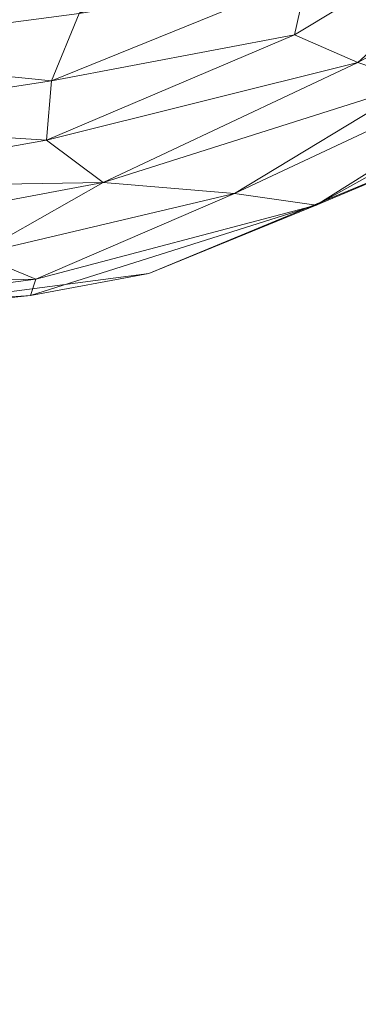
# Model space of a CAD drawing. Units: inches. Extents: x 0 to 204, y 0 to 264.
# Drawn here: x 103 to 104, y 150 to 153 of the extents above; entities that cross this region are included whole.
import ezdxf

# ---------------------------------------------------------------- set-up
doc = ezdxf.new("R2010")
doc.units = ezdxf.units.IN
doc.header["$MEASUREMENT"] = 0
doc.layers.get('0').update_dxf_attribs({"color": 10})

# ---------------------------------------------------------------- blocks, each defined once
blk = doc.blocks.new('DOTTA-WSWIVE4P-3D')
at = {"lineweight": 18}
mesh = blk.add_polyface(dxfattribs=at)
corners = [(6, -11, 18.5), (6.8412, -10.8893, 18.5), (7.625, -10.5646, 18.5), (8.2981, -10.0481, 18.5), (8.8146, -9.375, 18.5), (9.1393, -8.5912, 18.5), (9.25, -7.75, 18.5), (9.25, -1.9531, 18.5), (7.5848, -1.9531, 18.5), (7.5382, 0.2809, 18.5), (7.1784, 2.4861, 18.5), (6.5126, 4.619, 18.5), (5.5539, 6.6373, 18.5), (5.3617, 6.894, 18.5), (5.1106, 7.0934, 18.5), (4.817, 7.2223, 18.5), (2.4332, 7.7401, 18.5), (0, 7.9139, 18.5), (-2.4332, 7.7401, 18.5), (-4.817, 7.2223, 18.5), (-5.1106, 7.0934, 18.5), (-5.3617, 6.894, 18.5), (-5.5539, 6.6373, 18.5), (-6.5126, 4.619, 18.5), (-7.1784, 2.4861, 18.5), (-7.5382, 0.2809, 18.5), (-7.5848, -1.9531, 18.5), (-9.25, -1.9531, 18.5), (-9.25, -7.75, 18.5), (-9.1393, -8.5912, 18.5), (-8.8146, -9.375, 18.5), (-8.2981, -10.0481, 18.5), (-7.625, -10.5646, 18.5), (-6.8412, -10.8893, 18.5), (-6, -11, 18.5)]
mesh.append_faces([[corners[k] for k in face] for face in [(4, 2, 3)]], dxfattribs={"vtx0": -1})
mesh.append_faces([[corners[k] for k in face] for face in [(28, 34, 26, 27)]], dxfattribs={"vtx0": -1, "vtx1": -1})
mesh.append_faces([[corners[k] for k in face] for face in [(16, 10, 11, 15), (24, 17, 18, 23), (23, 18, 19, 22), (29, 33, 34, 28), (33, 29, 30)]], dxfattribs={"vtx0": -1, "vtx2": -1})
mesh.append_faces([[corners[k] for k in face] for face in [(10, 16, 17, 24)]], dxfattribs={"vtx0": -1, "vtx2": -1, "vtx3": -1})
mesh.append_faces([[corners[k] for k in face] for face in [(15, 11, 12, 13)]], dxfattribs={"vtx0": -1, "vtx3": -1})
mesh.append_faces([[corners[k] for k in face] for face in [(32, 33, 30, 31)]], dxfattribs={"vtx1": -1})
mesh.append_faces([[corners[k] for k in face] for face in [(34, 0, 8, 26)]], dxfattribs={"vtx1": -1, "vtx2": -1, "vtx3": -1})
mesh.append_faces([[corners[k] for k in face] for face in [(9, 10, 24, 25), (8, 9, 25, 26), (5, 6, 0, 1), (4, 5, 1, 2)]], dxfattribs={"vtx1": -1, "vtx3": -1})
mesh.append_faces([[corners[k] for k in face] for face in [(13, 14, 15)]], dxfattribs={"vtx2": -1})
mesh.append_faces([[corners[k] for k in face] for face in [(6, 7, 8, 0)]], dxfattribs={"vtx2": -1, "vtx3": -1})
mesh.append_faces([[corners[k] for k in face] for face in [(19, 20, 21, 22)]], dxfattribs={"vtx3": -1})
mesh = blk.add_polyface(dxfattribs=at)
corners = [(9.25, -7.75, 16.25), (9.1393, -8.5912, 16.25), (8.8146, -9.375, 16.25), (8.2981, -10.0481, 16.25), (7.625, -10.5646, 16.25), (6.8412, -10.8893, 16.25), (6, -11, 16.25), (-6, -11, 16.25), (-6.8412, -10.8893, 16.25), (-7.625, -10.5646, 16.25), (-8.2981, -10.0481, 16.25), (-8.8146, -9.375, 16.25), (-9.1393, -8.5912, 16.25), (-9.25, -7.75, 16.25), (-9.25, -1.9531, 16.25), (-7.5848, -1.9531, 16.25), (-7.5382, 0.2809, 16.25), (-7.1784, 2.4861, 16.25), (-6.5126, 4.619, 16.25), (-5.5539, 6.6373, 16.25), (-5.3617, 6.894, 16.25), (-5.1106, 7.0934, 16.25), (-4.817, 7.2223, 16.25), (-2.4332, 7.7401, 16.25), (0, 7.9139, 16.25), (2.4332, 7.7401, 16.25), (4.817, 7.2223, 16.25), (5.1106, 7.0934, 16.25), (5.3617, 6.894, 16.25), (5.5539, 6.6373, 16.25), (6.5126, 4.619, 16.25), (7.1784, 2.4861, 16.25), (7.5382, 0.2809, 16.25), (7.5848, -1.9531, 16.25), (9.25, -1.9531, 16.25)]
mesh.append_faces([[corners[k] for k in face] for face in [(11, 9, 10)]], dxfattribs={"vtx0": -1})
mesh.append_faces([[corners[k] for k in face] for face in [(0, 6, 33, 34)]], dxfattribs={"vtx0": -1, "vtx1": -1})
mesh.append_faces([[corners[k] for k in face] for face in [(23, 17, 18, 22), (31, 24, 25, 30), (30, 25, 26, 29), (1, 5, 6, 0), (5, 1, 2)]], dxfattribs={"vtx0": -1, "vtx2": -1})
mesh.append_faces([[corners[k] for k in face] for face in [(17, 23, 24, 31)]], dxfattribs={"vtx0": -1, "vtx2": -1, "vtx3": -1})
mesh.append_faces([[corners[k] for k in face] for face in [(22, 18, 19, 20)]], dxfattribs={"vtx0": -1, "vtx3": -1})
mesh.append_faces([[corners[k] for k in face] for face in [(4, 5, 2, 3)]], dxfattribs={"vtx1": -1})
mesh.append_faces([[corners[k] for k in face] for face in [(6, 7, 15, 33)]], dxfattribs={"vtx1": -1, "vtx2": -1, "vtx3": -1})
mesh.append_faces([[corners[k] for k in face] for face in [(16, 17, 31, 32), (15, 16, 32, 33), (12, 13, 7, 8), (11, 12, 8, 9)]], dxfattribs={"vtx1": -1, "vtx3": -1})
mesh.append_faces([[corners[k] for k in face] for face in [(20, 21, 22)]], dxfattribs={"vtx2": -1})
mesh.append_faces([[corners[k] for k in face] for face in [(13, 14, 15, 7)]], dxfattribs={"vtx2": -1, "vtx3": -1})
mesh.append_faces([[corners[k] for k in face] for face in [(26, 27, 28, 29)]], dxfattribs={"vtx3": -1})
mesh = blk.add_polyface(dxfattribs=at)
corners = [(6, -11.75, 17.75), (6, -11.75, 17), (7.0353, -11.6137, 17), (8, -11.2141, 17), (8.8284, -10.5784, 17), (9.4641, -9.75, 17), (9.8637, -8.7853, 17), (10, -7.75, 17), (10, -7.75, 17.75), (9.8637, -8.7853, 17.75), (9.4641, -9.75, 17.75), (8.8284, -10.5784, 17.75), (8, -11.2141, 17.75), (7.0353, -11.6137, 17.75)]
mesh.append_faces([[corners[k] for k in face] for face in [(1, 2, 13, 0)]], dxfattribs={"vtx1": -1})
mesh.append_faces([[corners[k] for k in face] for face in [(2, 3, 12, 13), (11, 12, 3, 4), (5, 6, 9, 10), (10, 11, 4, 5)]], dxfattribs={"vtx1": -1, "vtx3": -1})
mesh.append_faces([[corners[k] for k in face] for face in [(6, 7, 8, 9)]], dxfattribs={"vtx3": -1})
mesh = blk.add_polyface(dxfattribs=at)
corners = [(9.25, -7.75, 16.25), (9.4441, -7.75, 16.2756), (9.625, -7.75, 16.3505), (9.7803, -7.75, 16.4697), (9.8995, -7.75, 16.625), (9.9744, -7.75, 16.8059), (10, -7.75, 17), (9.8637, -8.7853, 17), (9.4641, -9.75, 17), (8.8284, -10.5784, 17), (8, -11.2141, 17), (7.0353, -11.6137, 17), (6, -11.75, 17), (6, -11.7244, 16.8059), (6, -11.6495, 16.625), (6, -11.5303, 16.4697), (6, -11.375, 16.3505), (6, -11.1941, 16.2756), (6, -11, 16.25), (6.8412, -10.8893, 16.25), (7.625, -10.5646, 16.25), (8.2981, -10.0481, 16.25), (8.8146, -9.375, 16.25), (9.1393, -8.5912, 16.25), (8.3001, -10.6492, 16.4006), (9.4039, -9.5784, 16.5692), (9.2162, -9.2085, 16.3048), (7.4416, -10.9486, 16.296), (8.3813, -10.8721, 16.6764), (7.275, -11.3913, 16.5609), (9.5564, -8.8617, 16.4205), (9.7874, -8.8635, 16.7249), (8.7052, -9.858, 16.2718), (9.1525, -10.1617, 16.7873), (7.5028, -11.4237, 16.7873), (6.9077, -11.3601, 16.4175), (9.7552, -8.6163, 16.5551), (8.8174, -10.0085, 16.3425), (8.9695, -10.0712, 16.4586), (9.1016, -9.0964, 16.2616), (9.3698, -8.5236, 16.2793), (9.4928, -8.6235, 16.3369), (8.2211, -10.4788, 16.2997), (8.4625, -10.6851, 16.5261), (8.9677, -10.2794, 16.6248), (7.7855, -11.0819, 16.4695), (7.6188, -11.0257, 16.368), (8.0682, -10.4158, 16.2603), (7.4787, -10.7864, 16.2609), (6.7639, -11.077, 16.268), (6.7497, -11.2419, 16.3224), (8.423, -10.9135, 16.8498), (6.7201, -11.6298, 16.7206), (6.7053, -11.6748, 16.8646), (9.6881, -9.2681, 16.8682), (9.9107, -8.5195, 16.8543), (9.5184, -9.5547, 16.7421), (9.2468, -9.452, 16.3758), (9.3574, -9.4731, 16.4632), (6.5532, -11.5607, 16.5508)]
mesh.append_faces([[corners[k] for k in face] for face in [(3, 30, 2), (23, 39, 22), (0, 40, 23), (2, 41, 1), (13, 53, 12), (7, 55, 6)]], dxfattribs={"vtx0": -1, "vtx1": -1})
mesh.append_faces([[corners[k] for k in face] for face in [(48, 27, 49), (38, 58, 25), (53, 52, 34), (34, 51, 10), (45, 28, 29), (42, 48, 47), (27, 50, 49), (49, 50, 17), (43, 28, 45), (42, 37, 24), (48, 42, 27), (35, 59, 15), (25, 36, 31), (43, 38, 44), (4, 31, 36), (34, 29, 28), (38, 25, 44), (32, 26, 37), (54, 8, 33), (23, 40, 39), (26, 32, 39), (54, 33, 56), (37, 26, 57), (1, 41, 40), (40, 41, 26), (54, 31, 55), (28, 33, 51), (29, 52, 59), (24, 45, 46), (36, 30, 3), (58, 30, 36), (32, 37, 42), (38, 24, 37), (24, 38, 43), (30, 58, 57), (22, 39, 32), (26, 39, 40), (26, 41, 57), (41, 2, 30), (47, 21, 32), (46, 27, 42), (45, 24, 43), (44, 28, 43), (44, 33, 28), (33, 44, 56), (46, 42, 24), (45, 29, 35), (27, 46, 50), (46, 45, 35), (48, 20, 47), (42, 47, 32), (48, 49, 19), (50, 35, 16), (35, 50, 46), (9, 51, 33), (28, 51, 34), (13, 52, 53), (34, 52, 29), (11, 53, 34), (7, 54, 55), (56, 31, 54), (55, 31, 5), (56, 25, 31), (25, 56, 44), (37, 57, 38), (30, 57, 41), (57, 58, 38), (25, 58, 36), (14, 59, 52), (29, 59, 35)]], dxfattribs={"vtx0": -1, "vtx1": -1, "vtx2": -1})
mesh.append_faces([[corners[k] for k in face] for face in [(33, 8, 9), (31, 4, 5), (36, 3, 4), (47, 20, 21), (52, 13, 14), (48, 19, 20), (49, 18, 19)]], dxfattribs={"vtx0": -1, "vtx2": -1})
mesh.append_faces([[corners[k] for k in face] for face in [(10, 11, 34), (11, 12, 53), (17, 18, 49), (15, 16, 35), (14, 15, 59), (7, 8, 54), (21, 22, 32), (5, 6, 55), (9, 10, 51), (0, 1, 40), (16, 17, 50)]], dxfattribs={"vtx1": -1, "vtx2": -1})
mesh = blk.add_polyface(dxfattribs=at)
corners = [(10, -7.75, 17.75), (9.9744, -7.75, 17.9441), (9.8995, -7.75, 18.125), (9.7803, -7.75, 18.2803), (9.625, -7.75, 18.3995), (9.4441, -7.75, 18.4744), (9.25, -7.75, 18.5), (9.1393, -8.5912, 18.5), (8.8146, -9.375, 18.5), (8.2981, -10.0481, 18.5), (7.625, -10.5646, 18.5), (6.8412, -10.8893, 18.5), (6, -11, 18.5), (6, -11.1941, 18.4744), (6, -11.375, 18.3995), (6, -11.5303, 18.2803), (6, -11.6495, 18.125), (6, -11.7244, 17.9441), (6, -11.75, 17.75), (7.0353, -11.6137, 17.75), (8, -11.2141, 17.75), (8.8284, -10.5784, 17.75), (9.4641, -9.75, 17.75), (9.8637, -8.7853, 17.75), (8.3001, -10.6492, 18.3494), (9.4039, -9.5784, 18.1808), (9.2162, -9.2085, 18.4452), (7.4416, -10.9486, 18.454), (8.3813, -10.8721, 18.0736), (7.275, -11.3913, 18.1891), (9.5564, -8.8617, 18.3295), (9.7874, -8.8635, 18.0251), (8.7052, -9.858, 18.4782), (9.1525, -10.1617, 17.9627), (7.5028, -11.4237, 17.9627), (6.9077, -11.3601, 18.3325), (9.7552, -8.6163, 18.1949), (8.8174, -10.0085, 18.4075), (8.9695, -10.0712, 18.2914), (9.1016, -9.0964, 18.4884), (9.3698, -8.5236, 18.4707), (9.4928, -8.6235, 18.4131), (8.2211, -10.4788, 18.4503), (8.4625, -10.6851, 18.2239), (8.9677, -10.2794, 18.1252), (7.7855, -11.0819, 18.2805), (7.6188, -11.0257, 18.382), (8.0682, -10.4158, 18.4897), (7.4787, -10.7864, 18.4891), (6.7639, -11.077, 18.482), (6.7497, -11.2419, 18.4276), (8.423, -10.9135, 17.9002), (6.7201, -11.6298, 18.0294), (6.7053, -11.6748, 17.8854), (9.6881, -9.2681, 17.8818), (9.9107, -8.5195, 17.8957), (9.5184, -9.5547, 18.0079), (9.2468, -9.452, 18.3742), (9.3574, -9.4731, 18.2868), (6.5532, -11.5607, 18.1992)]
mesh.append_faces([[corners[k] for k in face] for face in [(3, 36, 2), (8, 39, 7), (23, 54, 22), (9, 32, 8), (19, 53, 18), (1, 55, 0)]], dxfattribs={"vtx0": -1, "vtx1": -1})
mesh.append_faces([[corners[k] for k in face] for face in [(49, 13, 50), (17, 53, 52), (31, 56, 54), (48, 47, 10), (47, 42, 32), (42, 37, 32), (32, 37, 26), (28, 44, 43), (45, 24, 46), (29, 52, 34), (33, 51, 21), (34, 51, 28), (41, 57, 30), (34, 28, 29), (55, 54, 23), (40, 26, 41), (26, 40, 39), (28, 43, 45), (24, 38, 37), (36, 31, 2), (54, 56, 33), (38, 58, 57), (11, 49, 48), (24, 45, 43), (36, 58, 25), (8, 32, 39), (24, 43, 38), (29, 35, 59), (31, 36, 25), (36, 3, 30), (26, 37, 57), (42, 46, 24), (57, 37, 38), (38, 43, 44), (26, 39, 32), (39, 40, 7), (40, 41, 5), (41, 30, 4), (37, 42, 24), (42, 47, 48), (25, 38, 44), (29, 28, 45), (25, 44, 56), (44, 28, 33), (45, 35, 29), (42, 27, 46), (46, 35, 45), (35, 46, 50), (9, 47, 32), (27, 42, 48), (27, 48, 49), (50, 27, 49), (27, 50, 46), (50, 14, 35), (20, 51, 34), (28, 51, 33), (59, 16, 52), (19, 34, 53), (52, 53, 34), (22, 54, 33), (31, 54, 55), (55, 1, 31), (33, 56, 44), (56, 31, 25), (26, 57, 41), (58, 30, 57), (30, 58, 36), (25, 58, 38), (15, 59, 35), (29, 59, 52)]], dxfattribs={"vtx0": -1, "vtx1": -1, "vtx2": -1})
mesh.append_faces([[corners[k] for k in face] for face in [(53, 17, 18), (52, 16, 17), (47, 9, 10), (30, 3, 4), (51, 20, 21), (31, 1, 2), (55, 23, 0), (34, 19, 20), (40, 6, 7), (48, 10, 11)]], dxfattribs={"vtx0": -1, "vtx2": -1})
mesh.append_faces([[corners[k] for k in face] for face in [(11, 12, 49), (21, 22, 33), (13, 14, 50), (15, 16, 59), (14, 15, 35), (5, 6, 40), (4, 5, 41), (12, 13, 49)]], dxfattribs={"vtx1": -1, "vtx2": -1})

msp = doc.modelspace()

# ---------------------------------------------------------------- linework, layer by layer
at = {"lineweight": 18, "invisible_edges": 15}
for points in [[(104.19483, 152.22519, 15.10589), (104.06921, 152.22767, 15.1394), (103.99378, 152.3162, 16.25)], [(103.88329, 152.27043, 16.25), (104.06921, 152.22767, 15.1394), (103.95208, 152.2077, 15.1716)], [(104.19483, 152.22519, 15.10589), (104.10426, 152.27043, 16.25), (104.31364, 152.20198, 15.12582)], [(103.77281, 152.22467, 16.25), (103.95208, 152.2077, 15.1716), (103.93552, 152.12302, 14.55465)], [(104.1523, 152.12825, 13.97205), (103.95208, 152.2077, 15.1716), (104.06921, 152.22767, 15.1394)], [(104.25445, 152.15138, 14.1075), (104.06921, 152.22767, 15.1394), (104.19483, 152.22519, 15.10589)], [(104.06921, 152.22767, 15.1394), (104.25445, 152.15138, 14.1075), (104.1523, 152.12825, 13.97205)], [(104.19483, 152.22519, 15.10589), (104.31364, 152.20198, 15.12582), (104.39623, 152.1291, 13.98974)], [(104.39623, 152.1291, 13.98974), (104.25445, 152.15138, 14.1075), (104.19483, 152.22519, 15.10589)], [(104.31364, 152.20198, 15.12582), (104.21475, 152.22467, 16.25), (104.41586, 152.16047, 15.20917)], [(103.95208, 152.2077, 15.1716), (104.1523, 152.12825, 13.97205), (103.93552, 152.12302, 14.55465)], [(104.41586, 152.16047, 15.20917), (104.49958, 152.10005, 14.12599), (104.31364, 152.20198, 15.12582)], [(104.39623, 152.1291, 13.98974), (104.31364, 152.20198, 15.12582), (104.49958, 152.10005, 14.12599)], [(103.93552, 152.12302, 14.55465), (103.74626, 152.07851, 15.0556), (103.66232, 152.1789, 16.25)], [(104.32523, 152.1789, 16.25), (104.50173, 152.10278, 15.23007), (104.41586, 152.16047, 15.20917)], [(104.29598, 152.05294, 12.95079), (104.1523, 152.12825, 13.97205), (104.25445, 152.15138, 14.1075)], [(104.25445, 152.15138, 14.1075), (104.39623, 152.1291, 13.98974), (104.39922, 152.05894, 12.90604)], [(104.25445, 152.15138, 14.1075), (104.39922, 152.05894, 12.90604), (104.29598, 152.05294, 12.95079)], [(103.71007, 151.94118, 14.60541), (103.55183, 152.13314, 16.25), (103.74626, 152.07851, 15.0556)], [(103.74626, 152.07851, 15.0556), (103.93552, 152.12302, 14.55465), (103.89848, 151.95645, 13.71469)], [(103.93552, 152.12302, 14.55465), (104.06188, 151.98223, 13.1312), (103.89848, 151.95645, 13.71469)], [(103.93552, 152.12302, 14.55465), (104.1523, 152.12825, 13.97205), (104.19251, 152.02945, 12.99702)], [(104.06188, 151.98223, 13.1312), (103.93552, 152.12302, 14.55465), (104.19251, 152.02945, 12.99702)], [(104.29598, 152.05294, 12.95079), (104.19251, 152.02945, 12.99702), (104.1523, 152.12825, 13.97205)], [(103.89848, 151.95645, 13.71469), (103.71007, 151.94118, 14.60541), (103.74626, 152.07851, 15.0556)], [(104.39922, 152.05894, 12.90604), (104.39324, 151.97015, 11.94992), (104.29598, 152.05294, 12.95079)], [(104.26194, 151.91567, 11.91525), (104.06188, 151.98223, 13.1312), (104.19251, 152.02945, 12.99702)], [(104.19251, 152.02945, 12.99702), (104.29598, 152.05294, 12.95079), (104.39324, 151.97015, 11.94992)], [(104.19251, 152.02945, 12.99702), (104.39324, 151.97015, 11.94992), (104.26194, 151.91567, 11.91525)], [(103.71007, 151.94118, 14.60541), (103.56316, 151.86077, 15.18697), (103.49616, 151.99874, 16.25)], [(104.11292, 151.8469, 12.14574), (103.89848, 151.95645, 13.71469), (104.06188, 151.98223, 13.1312)], [(104.11292, 151.8469, 12.14574), (104.06188, 151.98223, 13.1312), (104.26194, 151.91567, 11.91525)], [(103.89848, 151.95645, 13.71469), (103.8465, 151.87909, 13.63384), (103.71007, 151.94118, 14.60541)], [(103.89848, 151.95645, 13.71469), (103.94975, 151.77588, 12.68774), (103.8465, 151.87909, 13.63384)], [(103.94975, 151.77588, 12.68774), (103.89848, 151.95645, 13.71469), (104.11292, 151.8469, 12.14574)], [(104.39324, 151.97015, 11.94992), (104.45426, 151.85159, 10.77816), (104.26194, 151.91567, 11.91525)], [(103.56316, 151.86077, 15.18697), (103.71007, 151.94118, 14.60541), (103.74135, 151.77091, 13.88315)], [(103.71007, 151.94118, 14.60541), (103.8465, 151.87909, 13.63384), (103.74135, 151.77091, 13.88315)], [(104.26194, 151.91567, 11.91525), (104.34202, 151.78117, 10.74716), (104.11292, 151.8469, 12.14574)], [(104.45426, 151.85159, 10.77816), (104.34202, 151.78117, 10.74716), (104.26194, 151.91567, 11.91525)], [(103.56316, 151.86077, 15.18697), (103.50692, 151.75665, 15.34034), (103.44049, 151.86434, 16.25)], [(103.8465, 151.87909, 13.63384), (103.88236, 151.70407, 12.86215), (103.74135, 151.77091, 13.88315)], [(103.8465, 151.87909, 13.63384), (103.94975, 151.77588, 12.68774), (103.88236, 151.70407, 12.86215)], [(103.64643, 151.69842, 14.34017), (103.50692, 151.75665, 15.34034), (103.56316, 151.86077, 15.18697)], [(103.64643, 151.69842, 14.34017), (103.56316, 151.86077, 15.18697), (103.74135, 151.77091, 13.88315)], [(103.94975, 151.77588, 12.68774), (104.11292, 151.8469, 12.14574), (104.15695, 151.62635, 11.02255)], [(104.26798, 151.69076, 10.65218), (104.11292, 151.8469, 12.14574), (104.34202, 151.78117, 10.74716)], [(104.11292, 151.8469, 12.14574), (104.26798, 151.69076, 10.65218), (104.15695, 151.62635, 11.02255)], [(104.5399, 151.70541, 9.45688), (104.34202, 151.78117, 10.74716), (104.45426, 151.85159, 10.77816)], [(104.44625, 151.63691, 9.51237), (104.26798, 151.69076, 10.65218), (104.34202, 151.78117, 10.74716)], [(104.34202, 151.78117, 10.74716), (104.5399, 151.70541, 9.45688), (104.44625, 151.63691, 9.51237)], [(103.50503, 151.63064, 15.26593), (103.40463, 151.77777, 16.25), (103.50692, 151.75665, 15.34034)], [(103.50692, 151.75665, 15.34034), (103.64643, 151.69842, 14.34017), (103.64129, 151.57008, 14.28185)], [(103.81984, 151.61239, 13.07812), (103.64643, 151.69842, 14.34017), (103.74135, 151.77091, 13.88315)], [(103.88236, 151.70407, 12.86215), (103.81984, 151.61239, 13.07812), (103.74135, 151.77091, 13.88315)], [(103.94975, 151.77588, 12.68774), (103.98108, 151.57969, 11.97852), (103.88236, 151.70407, 12.86215)], [(103.94975, 151.77588, 12.68774), (104.15695, 151.62635, 11.02255), (103.98108, 151.57969, 11.97852)], [(103.64643, 151.69842, 14.34017), (103.81984, 151.61239, 13.07812), (103.77754, 151.50952, 13.29778)], [(103.81984, 151.61239, 13.07812), (103.88236, 151.70407, 12.86215), (103.98108, 151.57969, 11.97852)], [(104.15956, 151.67332, 15.91836), (104.06151, 151.19819, 16.26286), (104.18741, 151.53915, 16.17055)], [(104.08582, 151.65228, 15.74004), (104.06151, 151.19819, 16.26286), (104.15956, 151.67332, 15.91836)], [(104.35491, 151.50924, 9.52153), (104.15695, 151.62635, 11.02255), (104.26798, 151.69076, 10.65218)], [(104.35491, 151.50924, 9.52153), (104.26798, 151.69076, 10.65218), (104.44625, 151.63691, 9.51237)], [(104.08582, 151.65228, 15.74004), (103.98937, 151.5458, 15.6095), (103.85862, 151.2928, 15.57387)], [(104.06151, 151.19819, 16.26286), (104.08582, 151.65228, 15.74004), (103.85862, 151.2928, 15.57387)], [(103.50502, 151.63065, 15.26604), (103.54724, 151.52094, 15.01433), (103.40457, 151.60479, 16.25)], [(103.98108, 151.57969, 11.97852), (104.15695, 151.62635, 11.02255), (104.2246, 151.45059, 10.18983)], [(104.35491, 151.50924, 9.52153), (104.2246, 151.45059, 10.18983), (104.15695, 151.62635, 11.02255)], [(103.9138, 151.44896, 12.31371), (103.81984, 151.61239, 13.07812), (103.98108, 151.57969, 11.97852)], [(103.70387, 151.43898, 13.90161), (103.54724, 151.52094, 15.01433), (103.64126, 151.57009, 14.28208)], [(104.18631, 151.32785, 10.34556), (103.98108, 151.57969, 11.97852), (104.2246, 151.45059, 10.18983)], [(104.06151, 151.19819, 16.26286), (104.14354, 151.37412, 16.26286), (104.18741, 151.53915, 16.17055)], [(103.54724, 151.52094, 15.01433), (103.57219, 151.42054, 15.01246), (103.44036, 151.51838, 16.25)], [(103.57219, 151.42054, 15.01246), (103.54724, 151.52094, 15.01433), (103.70387, 151.43898, 13.90161)], [(103.70387, 151.43898, 13.90161), (103.7775, 151.50954, 13.29812), (103.87165, 151.34249, 12.73002)], [(104.35491, 151.50924, 9.52153), (104.36296, 151.34367, 9.12793), (104.2246, 151.45059, 10.18983)], [(104.36296, 151.34367, 9.12793), (104.32257, 151.26729, 9.36149), (104.2246, 151.45059, 10.18983)], [(103.57219, 151.42054, 15.01246), (103.70387, 151.43898, 13.90161), (103.741, 151.32072, 13.88424)], [(103.70387, 151.43898, 13.90161), (103.87165, 151.34249, 12.73002), (103.741, 151.32072, 13.88424)], [(103.63263, 151.32677, 14.83141), (103.4961, 151.38382, 16.25), (103.57219, 151.42054, 15.01246)], [(103.57219, 151.42054, 15.01246), (103.741, 151.32072, 13.88424), (103.63263, 151.32677, 14.83141)], [(103.4961, 151.38382, 16.25), (103.63263, 151.32677, 14.83141), (103.65642, 151.2553, 15.03368)], [(103.87165, 151.34249, 12.73002), (104.04998, 151.38844, 11.33019), (104.04137, 151.23906, 11.57276)], [(103.87165, 151.34249, 12.73002), (103.92072, 151.21955, 12.68973), (103.741, 151.32072, 13.88424)], [(104.04137, 151.23906, 11.57276), (103.92072, 151.21955, 12.68973), (103.87165, 151.34249, 12.73002)], [(103.65642, 151.2553, 15.03368), (103.63263, 151.32677, 14.83141), (103.78001, 151.2312, 13.95612)], [(103.78001, 151.2312, 13.95612), (103.63263, 151.32677, 14.83141), (103.741, 151.32072, 13.88424)], [(103.92072, 151.21955, 12.68973), (103.78001, 151.2312, 13.95612), (103.741, 151.32072, 13.88424)], [(104.24399, 151.17713, 10.05081), (104.04137, 151.23906, 11.57276), (104.18622, 151.32789, 10.34623)], [(103.85862, 151.2928, 15.57387), (103.81475, 151.12777, 15.66618), (104.06151, 151.19819, 16.26286)], [(104.32246, 151.26734, 9.36227), (104.40341, 151.12407, 8.86875), (104.24399, 151.17713, 10.05081)], [(103.55183, 151.24926, 16.25), (103.65642, 151.2553, 15.03368), (103.72706, 151.16346, 15.20945)], [(103.72706, 151.16346, 15.20945), (103.65642, 151.2553, 15.03368), (103.82346, 151.15606, 14.11401)], [(103.65642, 151.2553, 15.03368), (103.78001, 151.2312, 13.95612), (103.82346, 151.15606, 14.11401)], [(103.92072, 151.21955, 12.68973), (103.97196, 151.11842, 12.82594), (103.78001, 151.2312, 13.95612)], [(103.97196, 151.11842, 12.82594), (103.82346, 151.15606, 14.11401), (103.78001, 151.2312, 13.95612)], [(104.04137, 151.23906, 11.57276), (104.15659, 151.11246, 11.02698), (103.92072, 151.21955, 12.68973)], [(104.24399, 151.17713, 10.05081), (104.15659, 151.11246, 11.02698), (104.04137, 151.23906, 11.57276)], [(103.66232, 151.20349, 16.25), (103.72706, 151.16346, 15.20945), (103.83766, 151.08937, 15.17127)], [(104.10099, 151.06874, 11.87153), (103.92072, 151.21955, 12.68973), (104.15659, 151.11246, 11.02698)], [(103.92072, 151.21955, 12.68973), (104.10099, 151.06874, 11.87153), (103.97196, 151.11842, 12.82594)], [(104.54809, 151.16883, 15.06008), (104.32523, 151.20349, 16.25), (104.48442, 151.08721, 14.80659)], [(103.91634, 151.01464, 16.09669), (104.06151, 151.19819, 16.26286), (103.81475, 151.12777, 15.66618)], [(104.24399, 151.17713, 10.05081), (104.32127, 151.07831, 9.68448), (104.15659, 151.11246, 11.02698)], [(104.40341, 151.12407, 8.86875), (104.32127, 151.07831, 9.68448), (104.24399, 151.17713, 10.05081)], [(103.90496, 151.08081, 14.1689), (103.72706, 151.16346, 15.20945), (103.82346, 151.15606, 14.11401)], [(103.83766, 151.08937, 15.17127), (103.72706, 151.16346, 15.20945), (103.90496, 151.08081, 14.1689)], [(103.83766, 151.08937, 15.17127), (103.95073, 151.04198, 15.11967), (103.77281, 151.15773, 16.25)], [(103.97995, 151.07197, 13.25948), (103.82346, 151.15606, 14.11401), (103.97196, 151.11842, 12.82594)], [(103.82346, 151.15606, 14.11401), (103.97995, 151.07197, 13.25948), (103.90496, 151.08081, 14.1689)], [(104.48442, 151.08721, 14.80659), (104.21475, 151.15773, 16.25), (104.29568, 151.04854, 15.27003)], [(103.82082, 151.01785, 15.82606), (103.91634, 151.01464, 16.09669), (103.81475, 151.12777, 15.66618)], [(104.45898, 151.01159, 8.72549), (104.32127, 151.07831, 9.68448), (104.40341, 151.12407, 8.86875)], [(103.95073, 151.04198, 15.11967), (104.07071, 151.01722, 15.1197), (103.88329, 151.11196, 16.25)], [(104.14442, 151.0104, 12.02315), (103.97995, 151.07197, 13.25948), (103.97196, 151.11842, 12.82594)], [(104.10099, 151.06874, 11.87153), (104.14442, 151.0104, 12.02315), (103.97196, 151.11842, 12.82594)], [(104.15659, 151.11246, 11.02698), (104.23559, 151.00725, 10.96593), (104.10099, 151.06874, 11.87153)], [(104.19496, 151.01682, 15.11308), (104.29568, 151.04854, 15.27003), (104.10426, 151.11196, 16.25)], [(104.15659, 151.11246, 11.02698), (104.3511, 150.99981, 9.80946), (104.23559, 151.00725, 10.96593)], [(104.15659, 151.11246, 11.02698), (104.32127, 151.07831, 9.68448), (104.3511, 150.99981, 9.80946)], [(103.83766, 151.08937, 15.17127), (104.03057, 151.01336, 14.00324), (103.95073, 151.04198, 15.11967)], [(104.03057, 151.01336, 14.00324), (103.83766, 151.08937, 15.17127), (103.90496, 151.08081, 14.1689)], [(103.90496, 151.08081, 14.1689), (104.08344, 151.00533, 13.05248), (104.03057, 151.01336, 14.00324)], [(104.08344, 151.00533, 13.05248), (103.90496, 151.08081, 14.1689), (103.97995, 151.07197, 13.25948)], [(103.97995, 151.07197, 13.25948), (104.14442, 151.0104, 12.02315), (104.08344, 151.00533, 13.05248)], [(104.07071, 151.01722, 15.1197), (104.19496, 151.01682, 15.11308), (103.99378, 151.0662, 16.25)], [(104.14442, 151.0104, 12.02315), (104.10099, 151.06874, 11.87153), (104.23559, 151.00725, 10.96593)], [(104.48442, 151.08721, 14.80659), (104.29568, 151.04854, 15.27003), (104.47117, 151.01701, 14.21141)], [(104.3511, 150.99981, 9.80946), (104.32127, 151.07831, 9.68448), (104.45898, 151.01159, 8.72549)], [(103.95073, 151.04198, 15.11967), (104.14835, 150.97496, 13.9894), (104.07071, 151.01722, 15.1197)], [(103.95073, 151.04198, 15.11967), (104.03057, 151.01336, 14.00324), (104.14835, 150.97496, 13.9894)], [(104.39547, 150.97397, 13.97617), (104.29568, 151.04854, 15.27003), (104.19496, 151.01682, 15.11308)], [(104.29568, 151.04854, 15.27003), (104.39547, 150.97397, 13.97617), (104.47117, 151.01701, 14.21141)], [(104.22813, 150.93969, 12.85436), (104.14835, 150.97496, 13.9894), (104.03057, 151.01336, 14.00324)], [(104.08344, 151.00533, 13.05248), (104.22813, 150.93969, 12.85436), (104.03057, 151.01336, 14.00324)], [(104.27189, 150.96156, 13.98278), (104.07071, 151.01722, 15.1197), (104.14835, 150.97496, 13.9894)], [(104.07071, 151.01722, 15.1197), (104.27189, 150.96156, 13.98278), (104.19496, 151.01682, 15.11308)], [(104.27189, 150.96156, 13.98278), (104.39547, 150.97397, 13.97617), (104.19496, 151.01682, 15.11308)], [(104.08344, 151.00533, 13.05248), (104.14442, 151.0104, 12.02315), (104.2621, 150.93305, 11.91892)], [(104.22813, 150.93969, 12.85436), (104.08344, 151.00533, 13.05248), (104.2621, 150.93305, 11.91892)], [(104.31255, 150.93187, 11.03021), (104.2621, 150.93305, 11.91892), (104.14442, 151.0104, 12.02315)], [(104.23559, 151.00725, 10.96593), (104.31255, 150.93187, 11.03021), (104.14442, 151.0104, 12.02315)], [(104.3511, 150.99981, 9.80946), (104.40739, 150.91663, 9.97948), (104.23559, 151.00725, 10.96593)], [(104.23559, 151.00725, 10.96593), (104.40739, 150.91663, 9.97948), (104.31255, 150.93187, 11.03021)], [(104.37526, 150.90259, 12.62563), (104.27189, 150.96156, 13.98278), (104.14835, 150.97496, 13.9894)], [(104.14835, 150.97496, 13.9894), (104.22813, 150.93969, 12.85436), (104.37526, 150.90259, 12.62563)], [(104.39547, 150.97397, 13.97617), (104.27189, 150.96156, 13.98278), (104.52602, 150.9007, 12.55075)], [(104.27189, 150.96156, 13.98278), (104.37526, 150.90259, 12.62563), (104.52602, 150.9007, 12.55075)], [(104.37526, 150.90259, 12.62563), (104.22813, 150.93969, 12.85436), (104.45459, 150.85887, 11.35767)], [(104.45459, 150.85887, 11.35767), (104.22813, 150.93969, 12.85436), (104.2621, 150.93305, 11.91892)], [(104.39522, 150.88231, 10.98339), (104.2621, 150.93305, 11.91892), (104.31255, 150.93187, 11.03021)], [(104.45459, 150.85887, 11.35767), (104.2621, 150.93305, 11.91892), (104.39522, 150.88231, 10.98339)], [(104.39522, 150.88231, 10.98339), (104.31255, 150.93187, 11.03021), (104.48592, 150.85414, 10.06548)], [(104.48592, 150.85414, 10.06548), (104.31255, 150.93187, 11.03021), (104.40739, 150.91663, 9.97948)], [(104.50631, 150.49604, 16.22454), (104.28081, 150.79229, 16.1409), (104.66722, 150.41365, 16.00484)], [(104.60471, 150.49986, 16.39509), (104.26238, 150.77543, 16.3306), (104.50631, 150.49604, 16.22454)], [(103.63358, 149.83823, 16.0806), (103.87747, 149.47265, 16.14509), (103.89007, 149.57032, 15.97454)], [(103.61515, 149.82137, 15.8909), (103.89007, 149.57032, 15.97454), (103.95774, 149.40269, 15.75484)]]:
    msp.add_3dface(points, dxfattribs=at)

# ---------------------------------------------------------------- block references
msp.add_blockref('DOTTA-WSWIVE4P-3D', (96.72505, 163.44168))

doc.saveas('drawing.dxf')
